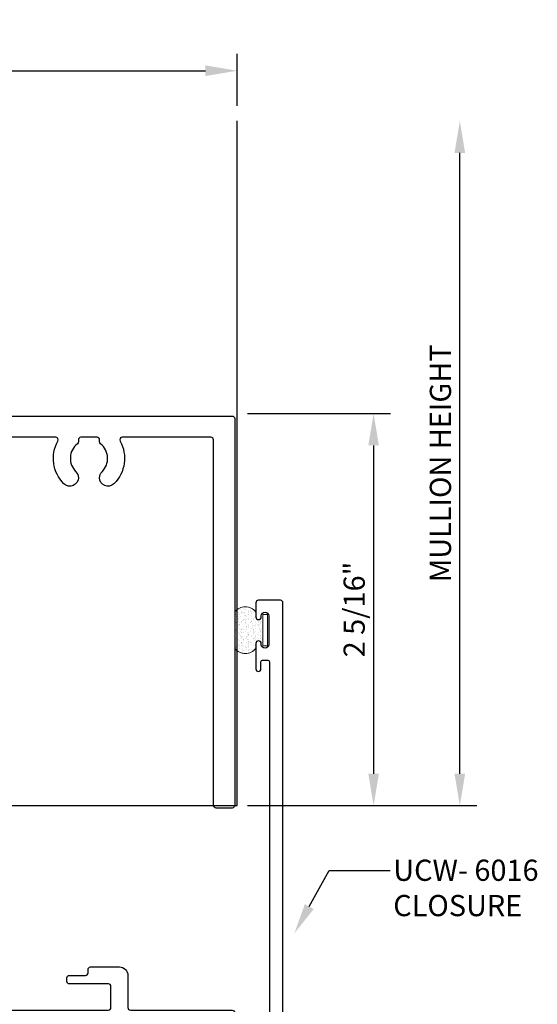
# Model space of a CAD drawing. Units: inches. Extents: x -20.3 to -5.6, y 60.5 to 71.8.
# Drawn here: x -8.7 to -5.6, y 66 to 71.8 of the extents above; entities that cross this region are included whole.
import ezdxf

# ---------------------------------------------------------------- set-up
doc = ezdxf.new("R2010")
doc.units = ezdxf.units.IN
doc.header["$MEASUREMENT"] = 0
for name, color, linetype in [('DIMENSION', 3, 'Continuous'), ('FULL_SIZE', 2, 'Continuous'), ('Machining', 30, 'Continuous'), ('MULLION', 1, 'Continuous'), ('Text', 6, 'Continuous')]:
    doc.layers.add(name, color=color, linetype=linetype)
doc.layers.add('Gasket', color=7, linetype='Continuous', lineweight=0)
doc.styles.get("Standard").update_dxf_attribs({"font": 'ARIAL.TTF'})
doc.dimstyles.new('FULL', dxfattribs={"dimtxt": 0.125, "dimasz": 0.188, "dimexe": 0.1, "dimexo": 0.09, "dimgap": 0.05, "dimtad": 1, "dimdec": 5, "dimzin": 4, "dimdsep": 46, "dimlunit": 5, "dimtxsty": 'Standard', "dimcen": 0.125, "dimclrd": 256, "dimclre": 256, "dimclrt": 256, "dimadec": 0, "dimazin": 0, "dimtfac": 0.8, "dimtdec": 5, "dimtmove": 2, "dimatfit": 3, "dimfxl": 0, "dimfrac": 2, "dimtolj": 1, "dimtzin": 3, "dimlwd": 25, "dimlwe": 25, "dimarcsym": 0})
doc.dimstyles.new('full with leader', dxfattribs={"dimtxt": 0.125, "dimasz": 0.188, "dimexe": 0.1, "dimexo": 0.09, "dimgap": 0.05, "dimtad": 1, "dimdec": 5, "dimzin": 4, "dimdsep": 46, "dimlunit": 5, "dimtxsty": 'Standard', "dimcen": 0.125, "dimse2": 1, "dimclrd": 256, "dimclre": 256, "dimclrt": 256, "dimadec": 3, "dimazin": 0, "dimtfac": 0.8, "dimtdec": 5, "dimtmove": 2, "dimatfit": 3, "dimfxl": 0, "dimfrac": 2, "dimtolj": 1, "dimtzin": 3, "dimlwd": 25, "dimlwe": 25, "dimarcsym": 0})

# ---------------------------------------------------------------- blocks, each defined once
blk = doc.blocks.new('*D9')
at = {"layer": 'Defpoints', "color": 0}
for p in [(-7.3673, 71.4866), (-7.3673, 71.1902), (-15.6173, 69.4493)]:
    blk.add_point(p, dxfattribs=at)
at = {"layer": 'DIMENSION', "lineweight": 25}
for p, q in [((-15.6173, 69.5393), (-15.6173, 71.5866)), ((-7.3673, 71.2802), (-7.3673, 71.5866)), ((-15.4293, 71.4866), (-7.5553, 71.4866))]:
    blk.add_line(p, q, dxfattribs=at)
at = {"layer": 'DIMENSION'}
for points in [[(-15.4293, 71.518), (-15.4293, 71.4553), (-15.6173, 71.4866)], [(-7.5553, 71.518), (-7.5553, 71.4553), (-7.3673, 71.4866)]]:
    blk.add_solid(points, dxfattribs=at)
at = {"layer": 'DIMENSION', "insert": (-11.4923, 71.6013), "char_height": 0.125, "attachment_point": 5}
blk.add_mtext('\\A1;8 1/4"', dxfattribs=at)
blk = doc.blocks.new('*D8')
at = {"layer": 'Defpoints', "color": 0}
for p in [(-7.3973, 69.4643), (-7.3973, 67.1518), (-6.5626, 67.1518)]:
    blk.add_point(p, dxfattribs=at)
at = {"layer": 'DIMENSION', "lineweight": 25}
for p, q in [((-7.3073, 69.4643), (-6.4626, 69.4643)), ((-6.5626, 69.2763), (-6.5626, 67.3398)), ((-7.3073, 67.1518), (-6.4626, 67.1518))]:
    blk.add_line(p, q, dxfattribs=at)
at = {"layer": 'DIMENSION'}
for points in [[(-6.5939, 69.2763), (-6.5313, 69.2763), (-6.5626, 69.4643)], [(-6.5939, 67.3398), (-6.5313, 67.3398), (-6.5626, 67.1518)]]:
    blk.add_solid(points, dxfattribs=at)
at = {"layer": 'DIMENSION', "insert": (-6.6772, 68.3081), "char_height": 0.125, "attachment_point": 5, "rotation": 90}
blk.add_mtext('\\A1;2 5/16"', dxfattribs=at)
blk = doc.blocks.new('*D5')
at = {"layer": 'Defpoints', "color": 0, "linetype": 'Continuous'}
for p in [(-7.3673, 71.1902), (-6.0538, 71.1902), (-7.3673, 67.1518)]:
    blk.add_point(p, dxfattribs=at)
at = {"layer": 'DIMENSION', "linetype": 'Continuous', "lineweight": 25}
for p, q in [((-6.0538, 67.3398), (-6.0538, 71.0022)), ((-7.2773, 67.1518), (-5.9538, 67.1518))]:
    blk.add_line(p, q, dxfattribs=at)
at = {"layer": 'DIMENSION', "linetype": 'Continuous'}
for points in [[(-6.0852, 71.0022), (-6.0225, 71.0022), (-6.0538, 71.1902)], [(-6.0852, 67.3398), (-6.0225, 67.3398), (-6.0538, 67.1518)]]:
    blk.add_solid(points, dxfattribs=at)
at = {"layer": 'DIMENSION', "linetype": 'Continuous', "insert": (-6.1685, 69.171), "char_height": 0.125, "attachment_point": 5, "rotation": 90}
blk.add_mtext('\\A1;MULLION HEIGHT', dxfattribs=at)
blk = doc.blocks.new('ucw2001')
at = {"color": 135, "linetype": 'ByBlock'}
blk.add_lwpolyline([(1.2001, 0.168, 0.065543), (1.1969, 0.1676), (1.1212, 0.1473, 0.267949), (1.1127, 0.1388), (1.1117, 0.1349, -0.57735), (1.0983, 0.1313), (1.0837, 0.146, -0.176327), (1.0802, 0.1534), (1.0721, 0.246, -0.548619), (1.0882, 0.2583), (1.1437, 0.238, -0.255909), (1.1513, 0.2294, 0.351262), (1.1631, 0.22), (1.235, 0.22, 0.414214), (1.25, 0.235), (1.25, 0.5071, -0.414214), (1.265, 0.5221), (1.5723, 0.5221, 0.932056), (1.5791, 0.6189), (1.2629, 0.6637, -0.373605), (1.25, 0.6785), (1.25, 1.2425, -0.414213), (1.28, 1.2725), (1.2898, 1.2725, -0.414214), (1.2998, 1.2625), (1.2998, 1.245, 0.414214), (1.3098, 1.235), (1.3713, 1.235, 0.265321), (1.3799, 1.2399, 0.273215), (1.3799, 1.4301, 0.265321), (1.3713, 1.435), (1.3098, 1.435, 0.414214), (1.2998, 1.425), (1.2998, 1.4075, -0.414214), (1.2898, 1.3975), (1.28, 1.3975, -0.414214), (1.25, 1.4275), (1.25, 1.485, -0.414214), (1.265, 1.5), (7.22, 1.5, -0.414213), (7.235, 1.485), (7.235, -0.7975, -0.414213), (7.22, -0.8125), (7.125, -0.8125, -0.414214), (7.11, -0.7975), (7.11, 1.36, 0.414213), (7.095, 1.375), (6.5713, 1.375, 0.573076), (6.5582, 1.3527, -0.337439), (6.5227, 1.1007, -0.66615), (6.4375, 1.1362, -0.200372), (6.4523, 1.1718, 0.450497), (6.4432, 1.3363, -0.229416), (6.4375, 1.3481), (6.4375, 1.36, 0.414214), (6.4225, 1.375), (6.3275, 1.375, 0.414214), (6.3125, 1.36), (6.3125, 1.3481, -0.229416), (6.3068, 1.3363, 0.450497), (6.2977, 1.1718, -0.200372), (6.3125, 1.1362, -0.66615), (6.2273, 1.1007, -0.33744), (6.1918, 1.3527, 0.573076), (6.1787, 1.375), (3.89, 1.375, 0.414214), (3.875, 1.36), (3.875, 0.0144, 0.414214), (3.89, -0.0006), (4.304, -0.0006, 0.574051), (4.3171, 0.0218, -0.338257), (4.3523, 0.2743, -0.66615), (4.4375, 0.2388, -0.200372), (4.4227, 0.2032, 0.450497), (4.4318, 0.0387, -0.229416), (4.4375, 0.0269), (4.4375, 0.0144, 0.414214), (4.4525, -0.0006), (4.5475, -0.0006, 0.414214), (4.5625, 0.0144), (4.5625, 0.0269, -0.229416), (4.5682, 0.0387, 0.450497), (4.5773, 0.2032, -0.200372), (4.5625, 0.2388, -0.66615), (4.6477, 0.2743, -0.322106), (4.6886, 0.0326, 0.133362), (4.6871, 0.0249, -0.43632), (4.5475, -0.1256), (3.89, -0.1256, 0.414214), (3.875, -0.1406), (3.875, -0.7975, -0.414214), (3.86, -0.8125), (3.85, -0.8125, -0.414213), (3.75, -0.7125), (3.75, 1.36, 0.414213), (3.735, 1.375), (2.765, 1.375, 0.414214), (2.75, 1.36), (2.75, -0.7125, -0.414214), (2.65, -0.8125), (2.6348, -0.8125, -0.414213), (2.6198, -0.7975), (2.6198, -0.1939, 0.221695), (2.6144, -0.1824), (2.5451, -0.1242, -0.221695), (2.5398, -0.1128), (2.5398, -0.0475, -0.63707), (2.5644, -0.036), (2.6033, -0.0687, 0.63707), (2.6198, -0.061), (2.6198, 0.261, 0.63707), (2.6033, 0.2687), (2.5644, 0.236, -0.63707), (2.5398, 0.2475), (2.5398, 0.3128, -0.221695), (2.5451, 0.3242), (2.6144, 0.3824, 0.221695), (2.6198, 0.3939), (2.6198, 1.36, 0.414212), (2.6048, 1.375), (2.0713, 1.375, 0.573097), (2.0582, 1.3527, -0.337456), (2.0227, 1.1007, -0.66615), (1.9375, 1.1362, -0.200372), (1.9523, 1.1718, 0.450497), (1.9432, 1.3363, -0.229416), (1.9375, 1.3481), (1.9375, 1.36, 0.414213), (1.9225, 1.375), (1.8275, 1.375, 0.414214), (1.8125, 1.36), (1.8125, 1.3481, -0.229416), (1.8068, 1.3363, 0.450497), (1.7977, 1.1718, -0.200372), (1.8125, 1.1362, -0.66615), (1.7273, 1.1007, -0.337458), (1.6918, 1.3527, 0.573097), (1.6787, 1.375), (1.5449, 1.375, 0.43682), (1.5299, 1.3589, -0.212774), (1.4445, 1.1196, -0.204993), (1.4221, 1.11), (1.39, 1.11, 0.414213), (1.375, 1.095), (1.375, 0.7871, 0.373605), (1.3879, 0.7722), (1.5967, 0.7427, -0.932056), (1.5723, 0.3971), (1.404, 0.3971, 0.700208), (1.3943, 0.3707), (1.4497, 0.3242, -0.221695), (1.455, 0.3128), (1.455, 0.2475, -0.63707), (1.4304, 0.236), (1.3914, 0.2687, 0.63707), (1.375, 0.261), (1.375, -0.011, 0.63707), (1.3914, -0.0187), (1.4304, 0.014, -0.63707), (1.455, 0.0025), (1.455, -0.0628, -0.221695), (1.4497, -0.0742), (1.3404, -0.1659, 0.221695), (1.3351, -0.1774), (1.3351, -0.7975, -0.414213), (1.3201, -0.8125), (1.1631, -0.8125, 0.351262), (1.1513, -0.8219, -0.255909), (1.1437, -0.8306), (1.0882, -0.8508, -0.548619), (1.0721, -0.8385), (1.0802, -0.7459, -0.176327), (1.0837, -0.7385), (1.0983, -0.7239, -0.57735), (1.1117, -0.7274), (1.1127, -0.7313, 0.267949), (1.1212, -0.7398), (1.1969, -0.7601, 0.065543), (1.2001, -0.7605), (1.2061, -0.7605, 0.6885), (1.2141, -0.7396, -0.213422), (1.2101, -0.7306), (1.2101, -0.5805, 0.414214), (1.1981, -0.5685), (1.1893, -0.5685, 0.138317), (1.1831, -0.5703), (1.1242, -0.6063, -0.58611), (1.1121, -0.5995), (1.1121, -0.5368, -0.260946), (1.1264, -0.5112), (1.2029, -0.4643, 0.260946), (1.2101, -0.4515), (1.2101, -0.141, 0.260946), (1.2029, -0.1282), (1.1264, -0.0813, -0.260946), (1.1121, -0.0557), (1.1121, 0.007, -0.58611), (1.1242, 0.0138), (1.1831, -0.0222, 0.138317), (1.1893, -0.024), (1.1981, -0.024, 0.414214), (1.2101, -0.012), (1.2101, 0.1381, -0.213422), (1.2141, 0.1471, 0.6885), (1.2061, 0.168)], format="xyb", close=True, dxfattribs=at)
blk = doc.blocks.new('ucw2012')
at = {"color": 135, "linetype": 'ByBlock'}
for points in [[(3.1875, -2.3345, -0.414214), (3.2025, -2.3195), (3.2345, -2.3195, 0.414214), (3.2495, -2.3045), (3.2495, -2.16, 0.414213), (3.2345, -2.145), (1.9525, -2.145, 0.414214), (1.9375, -2.16), (1.9375, -2.3045, 0.414214), (1.9525, -2.3195), (1.985, -2.3195, -0.414214), (2, -2.3345), (2, -2.3438, 0.22875), (2.0057, -2.3556, -0.029945), (2.0244, -2.3724, -0.66615), (1.9888, -2.4575, -0.200372), (1.9533, -2.4427, 0.450497), (1.7887, -2.4518, -0.229416), (1.777, -2.4575), (1.7645, -2.4575, 0.414214), (1.7495, -2.4725), (1.7495, -2.5675, 0.414214), (1.7645, -2.5825), (1.777, -2.5825, -0.229416), (1.7887, -2.5882, 0.450497), (1.9533, -2.5974, -0.200372), (1.9888, -2.5825, -0.66615), (2.0244, -2.6677, -0.383185), (1.7442, -2.6843, 0.09618), (1.7317, -2.6777, -0.331845), (1.6495, -2.5675), (1.6495, -2.4725, -0.331845), (1.7317, -2.3623, 0.09618), (1.7442, -2.3558, -0.080371), (1.8027, -2.3229, 0.314519), (1.8125, -2.3088), (1.8125, -2.175, 0.414213), (1.7825, -2.145), (1.3899, -2.145, 0.414214), (1.3749, -2.16), (1.3749, -2.9961, 0.414214), (1.3899, -3.0111), (1.4182, -3.0111, -0.20866), (1.4291, -3.0159, -0.140434), (1.5006, -3.1569, 0.359628), (1.5153, -3.1691), (1.5332, -3.1691, -0.532053), (1.5425, -3.1828), (1.4679, -3.3667, -0.305434), (1.454, -3.3761), (1.265, -3.3761, -0.414214), (1.25, -3.3611), (1.25, -3.3036, -0.414214), (1.28, -3.2736), (1.2898, -3.2736, -0.414214), (1.2998, -3.2836), (1.2998, -3.3011, 0.414214), (1.3098, -3.3111), (1.3712, -3.3111, 0.265321), (1.3798, -3.3062, 0.273215), (1.3798, -3.116, 0.265321), (1.3712, -3.1111), (1.3098, -3.1111, 0.414214), (1.2998, -3.1211), (1.2998, -3.1386, -0.414214), (1.2898, -3.1486), (1.28, -3.1486, -0.414214), (1.25, -3.1186), (1.25, -2.1416, 0.414214), (1.235, -2.1266), (1.1626, -2.1266, 0.359508), (1.151, -2.1361, -0.263725), (1.1434, -2.145), (1.0879, -2.1652, -0.548619), (1.0721, -2.1531), (1.0802, -2.06, -0.176327), (1.0837, -2.0527), (1.098, -2.0383, -0.57735), (1.1112, -2.0419), (1.1123, -2.0463, 0.267949), (1.1207, -2.0547), (1.1965, -2.075, 0.065543), (1.1996, -2.0754), (1.2029, -2.0754, 0.6885), (1.2108, -2.0548, -0.213422), (1.2068, -2.046), (1.2068, -1.8942, -0.213422), (1.2108, -1.8854, 0.6885), (1.2029, -1.8647), (1.1996, -1.8647, 0.065543), (1.1965, -1.8652), (1.1207, -1.8855, 0.267949), (1.1123, -1.8938), (1.1112, -1.8983, -0.57735), (1.098, -1.9018), (1.0837, -1.8875, -0.176327), (1.0802, -1.8802), (1.0721, -1.787, -0.548619), (1.0879, -1.7749), (1.1434, -1.7951, -0.263725), (1.151, -1.804, 0.359508), (1.1626, -1.8136), (1.3199, -1.8136, -0.414214), (1.3349, -1.8286), (1.3349, -2.005, 0.414213), (1.3499, -2.02), (3.0122, -2.02, 0.414214), (3.1997, -1.8325), (3.1997, -0.0012, 0.414214), (3.1847, 0.0138), (2.9693, 0.0138, 0.414214), (2.9543, -0.0012), (2.9543, -0.1444, -1), (2.8957, -0.1444), (2.8957, 0.3815, -0.414214), (2.9267, 0.4125), (3.0162, 0.4125, -0.31881), (3.0303, 0.4025), (3.0492, 0.3485, -0.444832), (3.0427, 0.3369), (3.0277, 0.3369, 0.414214), (3.0177, 0.3269), (3.0177, 0.3048, 0.145725), (3.021, 0.2939), (3.0478, 0.2563, -0.609373), (3.0397, 0.2405), (3.0273, 0.2405, 0.423157), (3.0177, 0.2305), (3.0177, 0.1338, 0.414214), (3.0327, 0.1188), (3.2319, 0.1188, 0.407368), (3.2474, 0.1338), (3.2474, 0.2305, 0.414214), (3.2374, 0.2405), (3.2249, 0.2405, -0.609373), (3.2168, 0.2563), (3.2441, 0.2939, 0.145725), (3.2474, 0.3048), (3.2474, 0.3269, 0.414214), (3.2374, 0.3369), (3.2219, 0.3369, -0.444832), (3.2154, 0.3485), (3.2343, 0.4025, -0.31881), (3.2484, 0.4125), (3.6599, 0.4125, -0.414214), (3.6749, 0.3975), (3.6749, 0.302, -1), (3.6359, 0.302), (3.6359, 0.3225, 0.414214), (3.6259, 0.3325), (3.5459, 0.3325, 0.414214), (3.5359, 0.3225), (3.5359, 0.1325, 0.414214), (3.5459, 0.1225), (3.6259, 0.1225, 0.414214), (3.6359, 0.1325), (3.6359, 0.153, -1), (3.6749, 0.153), (3.6749, 0.0775, -0.414214), (3.6599, 0.0625), (3.4709, 0.0625, -0.414214), (3.4559, 0.0775), (3.4559, 0.2725, 0.414214), (3.4409, 0.2875), (3.3397, 0.2875, 0.414214), (3.3247, 0.2725), (3.3247, -2.005, 0.414214), (3.3397, -2.02), (6.4897, -2.02, 0.414214), (6.5047, -2.005), (6.5047, -1.88, 0.414214), (6.4897, -1.865), (6.2596, -1.865, -0.414214), (6.2446, -1.85), (6.2446, -1.83, -0.414214), (6.2596, -1.815), (6.3546, -1.815, 0.414214), (6.3696, -1.8), (6.3696, -1.78, -0.414214), (6.3846, -1.765), (6.5547, -1.765, -0.414214), (6.6047, -1.815), (6.6047, -2.005, 0.414214), (6.6197, -2.02), (7.22, -2.02, -0.414214), (7.235, -2.035), (7.235, -2.07, -0.362455), (7.2227, -2.0848), (6.8928, -2.1448, -0.467938), (6.8751, -2.13), (6.8751, -2.125, 0.414214), (6.8601, -2.11), (6.64, -2.11, 0.414213), (6.625, -2.125), (6.625, -2.88, 0.414214), (6.64, -2.895), (7.095, -2.895, 0.414214), (7.11, -2.88), (7.11, -2.7409, 0.328021), (7.0994, -2.7266), (6.8856, -2.6597, -0.328021), (6.8751, -2.6454), (6.8751, -2.608, -0.452805), (6.892, -2.5931), (7.2219, -2.6362, -0.376648), (7.235, -2.6511), (7.235, -3.005, -0.414214), (7.22, -3.02), (3.2025, -3.02, -0.414214), (3.1875, -3.005)], [(6.4777, -2.3358, 0.337457), (6.2258, -2.3713, 0.66615), (6.2613, -2.4565, 0.200372), (6.2969, -2.4416, -0.450497), (6.4614, -2.4508, 0.229416), (6.4732, -2.4565), (6.4851, -2.4565, -0.414214), (6.5001, -2.4715), (6.5001, -2.5665, -0.414214), (6.4851, -2.5815), (6.4732, -2.5815, 0.229416), (6.4614, -2.5872, -0.450497), (6.2969, -2.5963, 0.200372), (6.2613, -2.5815, 0.66615), (6.2258, -2.6666, 0.337457), (6.4777, -2.7021, -0.573097), (6.5001, -2.7152), (6.5001, -2.879, -0.414214), (6.4851, -2.894), (3.327, -2.894, -0.414214), (3.312, -2.879), (3.312, -2.7149, -0.574051), (3.3344, -2.7019, 0.338257), (3.5869, -2.6666, 0.66615), (3.5513, -2.5815, 0.200372), (3.5158, -2.5963, -0.450497), (3.3513, -2.5872, 0.229416), (3.3395, -2.5815), (3.327, -2.5815, -0.414214), (3.312, -2.5665), (3.312, -2.4715, -0.414214), (3.327, -2.4565), (3.3395, -2.4565, 0.229416), (3.3513, -2.4508, -0.450497), (3.5158, -2.4416, 0.200372), (3.5513, -2.4565), (3.5513, -2.4565, 0.66615), (3.5869, -2.3713, 0.257017), (3.3927, -2.3138, -0.478767), (3.3745, -2.2991), (3.3745, -2.159, -0.414214), (3.3895, -2.144), (6.4851, -2.144, -0.414214), (6.5001, -2.159), (6.5001, -2.3227, -0.573097)]]:
    blk.add_lwpolyline(points, format="xyb", close=True, dxfattribs=at)

msp = doc.modelspace()

# ---------------------------------------------------------------- hatches: boundary and pattern name
at = {"layer": 'Gasket'}
h = msp.add_hatch(dxfattribs=at)
h.set_pattern_fill('AR-SAND', color=256, scale=0.015, angle=90, style=0)
h.set_pattern_definition([(307.5, (-44.347062, 104.057952), (0.028902357, 0.0009449), [0, -0.0228, 0, -0.0255, 0, -0.024375]), (277.5, (-44.347062, 104.05795), (0.04233219, -0.02654665), [0, -0.0123, 0, -0.02055, 0, -0.007875]), (237.5, (-44.347062, 104.076402), (8.4886e-05, -0.046712128), [0, -0.0075, 0, -0.027, 0, -0.03525]), (227.5, (-44.347062, 104.0764), (0.013165133, -0.0450919), [0, -0.00375, 0, -0.0177, 0, -0.02025])])
h.paths.add_polyline_path([(-7.382092, 68.293503, -0.49404239), (-7.257392, 68.293111), (-7.257392, 68.264436, 1), (-7.215631, 68.264436), (-7.215631, 68.107436, 0.43555133), (-7.238019, 68.128262, 0.47200506), (-7.257092, 68.11256), (-7.257092, 68.110963, 0.04245485), (-7.257392, 68.107436), (-7.257392, 68.078761, -0.49404239), (-7.382092, 68.078369)])

# ---------------------------------------------------------------- linework, layer by layer
msp.add_lwpolyline([(-10.742374, 67.151813), (-7.36731, 67.151813), (-7.36731, 71.190186)])
msp.add_lwpolyline([(-7.215631, 68.278541), (-7.215631, 68.093331), (-7.189381, 68.093331), (-7.189381, 68.278541)], close=True, dxfattribs=at)
for centre, start, end in [((-7.319892, 68.245607), 37.237177, 142.762823), ((-7.319892, 68.126265), 217.237177, 322.762823)]:
    msp.add_arc(centre, 0.078504, start, end, dxfattribs=at)
at = {"layer": 'Machining'}
msp.add_lwpolyline([(-7.492412, 67.151813), (-7.367286, 67.151813)], dxfattribs=at)
at = {"layer": 'MULLION'}
msp.add_lwpolyline([(-7.097392, 64.974559), (-7.097392, 68.347436, 0.41421356), (-7.112392, 68.362436), (-7.241792, 68.362436, 0.41421356), (-7.257392, 68.346836), (-7.257392, 68.264436, 1), (-7.225392, 68.264436), (-7.225392, 68.270436, -1), (-7.181392, 68.270436), (-7.181392, 68.101436, -1), (-7.225392, 68.101436), (-7.225392, 68.107436, 1), (-7.257392, 68.107436), (-7.257392, 67.957484, 1), (-7.227392, 67.957484), (-7.227392, 67.999436, -0.41421356), (-7.217392, 68.009436), (-7.187392, 68.009436, -0.41421356), (-7.177392, 67.999436), (-7.177392, 65.833036, -0.41421356)], format="xyb", dxfattribs=at)
at = {"layer": 'Text', "linetype": 'ByBlock', "lineweight": -2}
msp.add_line((-6.825399, 66.768992), (-6.465399, 66.768992), dxfattribs=at)
msp.add_lwpolyline([(-6.942082, 66.555656), (-6.825399, 66.768992)], dxfattribs=at)
at = {"layer": 'Text'}
msp.add_solid([(-6.915898, 66.541013), (-7.029941, 66.398555), (-6.968266, 66.570299)], dxfattribs=at)

# ---------------------------------------------------------------- block references
msp.add_blockref('ucw2012', (-14.617363, 67.964573))
at = {"layer": 'FULL_SIZE'}
msp.add_blockref('ucw2001', (-14.617315, 67.949329), dxfattribs=at)

# ---------------------------------------------------------------- texts
at = {"layer": 'Text', "insert": (-6.446694, 66.832515), "char_height": 0.125, "attachment_point": 1}
msp.add_mtext('\\A1;UCW- 6016\\PCLOSURE', dxfattribs=at)

# ---------------------------------------------------------------- dimensions: what is measured, and where the dimension line sits
at = {"layer": 'DIMENSION'}
dim = msp.add_linear_dim(base=(-7.36731, 71.486635), p1=(-15.61731, 69.449311), p2=(-7.36731, 71.190186), dimstyle='FULL', override={"dimpost": '"'}, dxfattribs=at)
dim.commit()
dim.dimension.update_dxf_attribs({"geometry": '*D9', "text_midpoint": (-11.49231, 71.601267)})
at = {"layer": 'DIMENSION', "linetype": 'Continuous'}
dim = msp.add_linear_dim(base=(-6.053848, 71.190186), p1=(-7.367286, 67.151813), p2=(-7.36731, 71.190186), angle=90, text='MULLION HEIGHT', dimstyle='full with leader', override={"dimpost": '"'}, dxfattribs=at)
dim.commit()
dim.dimension.update_dxf_attribs({"geometry": '*D5', "text_midpoint": (-6.168522, 69.171)})
at = {"layer": 'DIMENSION'}
dim = msp.add_linear_dim(base=(-6.562588, 67.151813), p1=(-7.39731, 69.464313), p2=(-7.397316, 67.151813), angle=90, dimstyle='FULL', override={"dimpost": '"'}, dxfattribs=at)
dim.commit()
dim.dimension.update_dxf_attribs({"geometry": '*D8', "text_midpoint": (-6.677219, 68.308063)})

doc.saveas('drawing.dxf')
